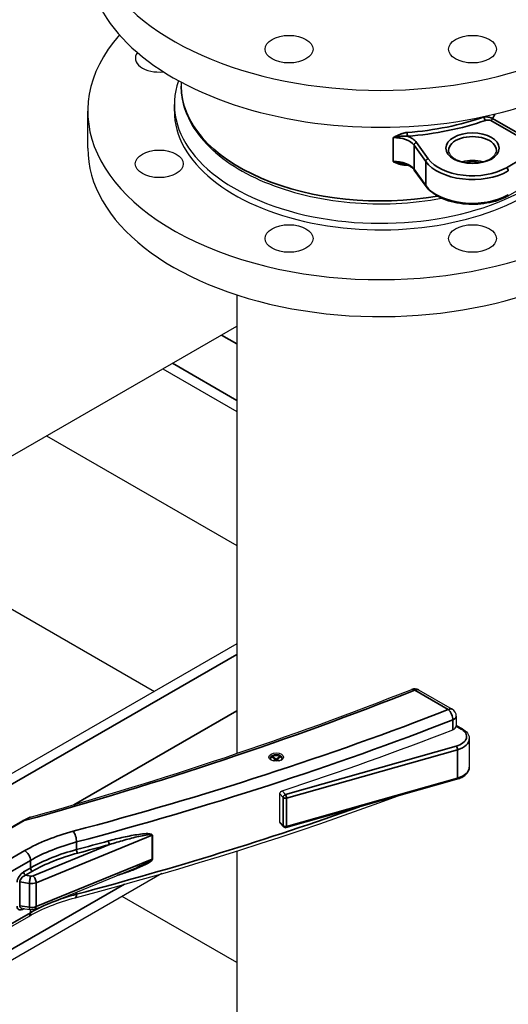
# Model space of a CAD drawing. Units: millimetres. Extents: x 0 to 21025, y 0 to 14850.
# Drawn here: x 17341 to 17524, y 4833 to 5203 of the extents above; entities that cross this region are included whole.
import ezdxf

# ---------------------------------------------------------------- set-up
doc = ezdxf.new("R2010")
doc.units = ezdxf.units.MM
doc.header["$LTSCALE"] = 25
doc.layers.add('可见 (ISO)', color=7, linetype='Continuous', lineweight=25)
doc.layers.add('可见窄的 (ISO)', color=7, linetype='Continuous', lineweight=35)

msp = doc.modelspace()

# ---------------------------------------------------------------- linework, layer by layer
at = {"layer": '可见 (ISO)'}
for p, q in [((17401.21509, 5179.250202), (17401.21509, 5177.761781)), ((17366.21509, 5154.461688), (17366.21509, 5168.359989)), ((17398.71509, 5168.359989), (17398.71509, 5170.81263)), ((17493.214961, 5140.044577), (17488.808617, 5146.170511)), ((17529.798164, 5139.805104), (17523.883554, 5136.399107)), ((17422.21509, 5099.275025), (17422.21509, 4927.017676)), ((17295.955411, 5014.841941), (17422.21509, 5087.550054)), ((17394.420073, 5071.543968), (17422.21509, 5055.537882)), ((17350.70131, 5046.368007), (17422.21509, 5005.18596)), ((17302.007535, 5001.709597), (17391.202444, 4950.345665)), ((17422.21509, 4968.204661), (17326.583038, 4913.133824)), ((17490.439613, 4950.907087), (17503.07649, 4943.629994)), ((17504.579394, 4941.030243), (17504.579394, 4937.345242)), ((17504.579394, 4937.588889), (17506.907375, 4936.248294)), ((17509.458595, 4932.53134), (17509.458595, 4921.903228)), ((17436.614082, 4924.822695), (17435.20972, 4925.631414)), ((17435.563273, 4925.835012), (17436.967635, 4925.026293)), ((17435.563273, 4925.835012), (17435.563273, 4925.427816)), ((17435.630656, 4924.256378), (17436.614082, 4924.822695)), ((17436.967635, 4924.619098), (17436.123609, 4924.133055)), ((17436.614082, 4924.4155), (17436.614082, 4924.822695)), ((17436.966265, 4924.618309), (17436.614082, 4924.821118)), ((17436.967635, 4925.026293), (17438.371998, 4925.835012)), ((17436.967635, 4925.026293), (17436.967635, 4924.619098)), ((17437.811662, 4924.133055), (17436.967635, 4924.619098)), ((17437.321189, 4924.821118), (17436.969005, 4924.618309)), ((17438.725551, 4925.631414), (17437.321189, 4924.822695)), ((17437.321189, 4924.4155), (17437.321189, 4924.822695)), ((17437.321189, 4924.822695), (17438.304615, 4924.256378)), ((17438.371998, 4925.835012), (17438.371998, 4925.427816)), ((17440.7022, 4899.141972), (17504.823782, 4917.324803)), ((17438.340862, 4901.242913), (17438.340862, 4911.871025)), ((17332.880488, 4896.651699), (17341.881996, 4901.835323)), ((17438.473894, 4900.852178), (17439.669368, 4899.45414)), ((17422.21509, 4890.393002), (17422.21509, 4512.687195)), ((17346.423489, 4868.564938), (17384.619664, 4884.198293)), ((17394.070559, 4881.871933), (17248.372378, 4797.969931)), ((17422.21509, 4848.464167), (17379.136063, 4873.271729)), ((17341.554634, 4868.810425), (17344.522767, 4868.352437)), ((17328.060525, 4856.602533), (17344.069005, 4865.821204))]:
    msp.add_line(p, q, dxfattribs=at)
at = {"layer": '可见 (ISO)', "flags": 128}
for points in [[(17401.21509, 5177.761781), (17401.250173, 5176.405552), (17401.354974, 5175.051509), (17401.528811, 5173.701201), (17401.771007, 5172.356176), (17402.080881, 5171.017986), (17402.457751, 5169.688183), (17402.900934, 5168.368311), (17403.409763, 5167.059924), (17403.983547, 5165.764567), (17404.621609, 5164.483796), (17405.323022, 5163.218978), (17406.086368, 5161.970899), (17406.91052, 5160.740345), (17407.794363, 5159.528114), (17408.736787, 5158.335), (17409.736681, 5157.161806), (17410.792931, 5156.009319), (17411.904424, 5154.878342), (17413.070052, 5153.769672), (17414.288696, 5152.684099), (17415.559253, 5151.622424), (17416.880653, 5150.585266), (17418.251663, 5149.57319), (17419.670963, 5148.586783), (17421.137248, 5147.626645), (17422.649202, 5146.693373), (17424.205518, 5145.787561), (17425.804879, 5144.909807), (17427.445975, 5144.060704), (17429.127497, 5143.240853), (17430.84813, 5142.450845), (17432.606562, 5141.691279), (17434.401387, 5140.962758), (17436.23102, 5140.265742), (17438.09385, 5139.600646), (17439.988264, 5138.967883), (17441.912659, 5138.367868), (17443.865422, 5137.801014), (17445.844948, 5137.26774), (17447.849624, 5136.768453), (17449.877848, 5136.303574), (17451.928003, 5135.873512), (17453.998487, 5135.478684), (17456.08757, 5135.119472), (17458.193433, 5134.796062), (17460.314297, 5134.508595), (17462.448365, 5134.257208), (17464.593856, 5134.042043), (17466.748976, 5133.863231), (17468.911945, 5133.720913), (17471.080967, 5133.615229), (17473.254261, 5133.546314), (17475.430033, 5133.514309), (17477.606503, 5133.519347), (17479.781806, 5133.561484), (17481.954112, 5133.640577), (17484.121627, 5133.756473), (17486.282573, 5133.909015), (17488.435171, 5134.098052), (17490.577634, 5134.323416), (17492.708179, 5134.584965), (17494.825026, 5134.882533), (17496.926391, 5135.215971), (17499.01049, 5135.585115)], [(17501.656601, 5153.588232), (17501.690143, 5153.190678), (17501.7938, 5152.787964), (17501.972122, 5152.380393), (17502.090696, 5152.174882), (17502.229639, 5151.968274), (17502.389531, 5151.760793), (17502.570658, 5151.553958), (17502.772713, 5151.348876), (17502.995363, 5151.146486), (17503.23825, 5150.947753), (17503.501038, 5150.753613), (17503.783364, 5150.565023), (17504.084633, 5150.382924), (17504.403874, 5150.208058), (17504.740152, 5150.041084), (17505.092533, 5149.882669), (17505.46007, 5149.733481), (17505.841843, 5149.594177), (17506.236837, 5149.46538), (17506.643901, 5149.347491), (17507.06187, 5149.240855), (17507.489579, 5149.14582), (17507.92587, 5149.062738), (17508.369568, 5148.991955), (17508.819505, 5148.933796), (17509.274417, 5148.888425), (17509.73307, 5148.855908), (17510.194217, 5148.836309), (17510.656605, 5148.829708), (17511.119, 5148.836167), (17511.58014, 5148.855753), (17512.038765, 5148.888408), (17512.493658, 5148.933929), (17512.943582, 5148.992122), (17513.387331, 5149.06278), (17513.823679, 5149.145699), (17514.251412, 5149.240678), (17514.669309, 5149.347436), (17515.076267, 5149.465504), (17515.47122, 5149.594376), (17515.85308, 5149.733566), (17516.220781, 5149.882565), (17516.573247, 5150.040878), (17516.909395, 5150.207954), (17517.228389, 5150.383009), (17517.529503, 5150.565219), (17517.812027, 5150.753745), (17518.075253, 5150.947753), (17518.31845, 5151.146415), (17518.54092, 5151.348767), (17518.742414, 5151.553752), (17518.923065, 5151.760495), (17519.082999, 5151.968132), (17519.222347, 5152.1758), (17519.341223, 5152.382637), (17519.519435, 5152.790812), (17519.623054, 5153.191857), (17519.656601, 5153.588231)], [(17507.764714, 5149.091722), (17508.470141, 5149.205664), (17509.190591, 5149.287652), (17509.921085, 5149.337103), (17510.656605, 5149.353738), (17511.392128, 5149.337276), (17512.122607, 5149.287696), (17512.843045, 5149.205615), (17513.548484, 5149.091723)], [(17484.363253, 5148.622404), (17484.749514, 5148.528904), (17485.125794, 5148.424708), (17485.490978, 5148.310231), (17485.843983, 5148.185903), (17486.183764, 5148.052257), (17486.50934, 5147.909879), (17486.819723, 5147.759365), (17487.114013, 5147.601401), (17487.391416, 5147.436764), (17487.651118, 5147.26623), (17487.892434, 5147.090656), (17488.114865, 5146.910977), (17488.317922, 5146.728143), (17488.501244, 5146.543142), (17488.664801, 5146.356945), (17488.808616, 5146.170512)], [(17523.883554, 5136.399107), (17523.033747, 5135.938949), (17522.140456, 5135.511576), (17521.206971, 5135.117994), (17520.236575, 5134.759211), (17519.232555, 5134.436233), (17518.198244, 5134.150072), (17517.137327, 5133.901532), (17516.053644, 5133.691185), (17514.951028, 5133.519592), (17513.833311, 5133.387313), (17512.704331, 5133.294904), (17511.568103, 5133.242728), (17510.428661, 5133.230755), (17509.290019, 5133.25892), (17508.156181, 5133.327147), (17507.03117, 5133.435369), (17505.919016, 5133.583408), (17504.823599, 5133.77067), (17503.748655, 5133.996483), (17502.697931, 5134.260166), (17501.675165, 5134.561049), (17500.684097, 5134.898407), (17499.728143, 5135.271259), (17498.810485, 5135.678532), (17497.934272, 5136.119178), (17497.102661, 5136.592131), (17496.318807, 5137.096338), (17495.585556, 5137.630728), (17494.905707, 5138.194046), (17494.282096, 5138.784993), (17493.717567, 5139.402269), (17493.214964, 5140.044577)], [(17344.764461, 4903.111689), (17349.418423, 4904.421059), (17354.061577, 4905.743024), (17358.69386, 4907.07753), (17363.315127, 4908.424574), (17367.925318, 4909.784103), (17372.524294, 4911.1561), (17377.111985, 4912.540524), (17381.688253, 4913.937359), (17386.253027, 4915.346562), (17390.806194, 4916.768099), (17395.347642, 4918.201953), (17399.877295, 4919.648079), (17404.39504, 4921.106442), (17408.900774, 4922.577016), (17413.39439, 4924.059769), (17417.875794, 4925.554676), (17422.344904, 4927.061676), (17426.801592, 4928.580757), (17431.245779, 4930.111888), (17435.677355, 4931.655021), (17440.096226, 4933.210133), (17444.502291, 4934.777182), (17448.895456, 4936.356127), (17453.275626, 4937.946947), (17457.642701, 4939.549596), (17461.996591, 4941.16404), (17466.337177, 4942.79024), (17470.664384, 4944.428169), (17474.97809, 4946.077788), (17479.278242, 4947.739048), (17483.564719, 4949.411929), (17487.837411, 4951.09638)], [(17504.57474, 4937.255155), (17504.575132, 4937.259176), (17504.575496, 4937.263159), (17504.575833, 4937.267137), (17504.57617, 4937.271079), (17504.576494, 4937.275007), (17504.57679, 4937.278915), (17504.577074, 4937.282794), (17504.577343, 4937.286645), (17504.5776, 4937.290483), (17504.577815, 4937.294293), (17504.578045, 4937.298091), (17504.578247, 4937.301853), (17504.578436, 4937.305603), (17504.578611, 4937.309324), (17504.57876, 4937.313027), (17504.578894, 4937.316717), (17504.579002, 4937.320372), (17504.579124, 4937.324015), (17504.579205, 4937.327631), (17504.579286, 4937.331228), (17504.579339, 4937.334805), (17504.57938, 4937.338356), (17504.579393, 4937.341887), (17504.579407, 4937.345401)], [(17506.90737, 4936.248294), (17507.444057, 4935.907188), (17507.931734, 4935.528358), (17508.364976, 4935.111862), (17508.737581, 4934.657841), (17508.898805, 4934.417093), (17509.041929, 4934.167537), (17509.165807, 4933.909608), (17509.269279, 4933.644199), (17509.351212, 4933.37226), (17509.410501, 4933.094989), (17509.446485, 4932.814099), (17509.458596, 4932.531345)], [(17504.823778, 4917.324806), (17505.297872, 4917.471269), (17505.75643, 4917.637552), (17506.197617, 4917.823399), (17506.619638, 4918.028564), (17507.020741, 4918.252867), (17507.399227, 4918.496193), (17507.753341, 4918.758465), (17508.081237, 4919.039663), (17508.380742, 4919.339762), (17508.649714, 4919.658734), (17508.885534, 4919.996346), (17509.085074, 4920.351457), (17509.245164, 4920.722734), (17509.362353, 4921.107998), (17509.434198, 4921.50302), (17509.458596, 4921.903232)], [(17438.34086, 4911.871025), (17438.342688, 4911.923498), (17438.348184, 4911.977873), (17438.357361, 4912.033737), (17438.370255, 4912.090643), (17438.386871, 4912.148175), (17438.40723, 4912.205894), (17438.431297, 4912.263385), (17438.458777, 4912.320237), (17438.489332, 4912.376041), (17438.522631, 4912.430389), (17438.558318, 4912.482876), (17438.596061, 4912.533095), (17438.636374, 4912.581761), (17438.679822, 4912.629502), (17438.726042, 4912.675913), (17438.774757, 4912.720563), (17438.82565, 4912.763028), (17438.878398, 4912.802898), (17438.932669, 4912.839797), (17438.988027, 4912.873546), (17439.044025, 4912.904002), (17439.100171, 4912.931057), (17439.156027, 4912.954556), (17439.211122, 4912.974385)], [(17361.515652, 4872.815332), (17369.354871, 4874.920014), (17377.162275, 4877.063739), (17384.937293, 4879.246335), (17392.679335, 4881.467651), (17400.387835, 4883.727515), (17408.062193, 4886.025771), (17415.701873, 4888.362235), (17423.30627, 4890.736749), (17430.874826, 4893.149131), (17438.407, 4895.599195), (17445.9022, 4898.086773), (17453.359873, 4900.611672), (17460.779471, 4903.173719), (17468.160423, 4905.772709), (17475.502208, 4908.408454), (17482.804254, 4911.080767)], [(17341.881996, 4901.835322), (17342.598012, 4902.228125), (17343.316872, 4902.577573), (17344.038912, 4902.874987), (17344.764461, 4903.111689)], [(17438.474085, 4900.852353), (17438.46341, 4900.865212), (17438.453119, 4900.878465), (17438.44322, 4900.892102), (17438.433738, 4900.906109), (17438.424675, 4900.92049), (17438.416064, 4900.935219), (17438.40789, 4900.950306), (17438.400203, 4900.965718), (17438.392987, 4900.981461), (17438.386237, 4900.997511), (17438.379966, 4901.013841), (17438.374153, 4901.030435), (17438.368819, 4901.04727), (17438.36395, 4901.064335), (17438.359553, 4901.081598), (17438.355628, 4901.09904), (17438.352155, 4901.116661), (17438.349148, 4901.134418), (17438.346619, 4901.1523), (17438.344549, 4901.170291), (17438.34293, 4901.188367), (17438.341784, 4901.206506), (17438.341096, 4901.224696), (17438.34086, 4901.242913)], [(17344.069003, 4865.821206), (17345.014521, 4866.353789), (17345.98185, 4866.875085), (17346.97049, 4867.384757), (17347.979951, 4867.882458), (17349.009694, 4868.36788), (17350.059178, 4868.840717), (17351.127873, 4869.300652), (17352.215233, 4869.747399), (17353.320668, 4870.180689), (17354.443613, 4870.600242), (17355.583487, 4871.005801), (17356.739691, 4871.397117), (17357.911621, 4871.773954), (17359.098685, 4872.13607), (17360.300233, 4872.483269), (17361.515652, 4872.815332)], [(17346.423489, 4868.564937), (17346.183467, 4868.477573), (17345.944737, 4868.410574), (17345.469846, 4868.329172), (17344.99647, 4868.310509), (17344.522767, 4868.352436)]]:
    msp.add_lwpolyline(points, dxfattribs=at)
at = {"layer": '可见 (ISO)'}
for centre, radius, start, end in [((17488.942517, 4948.307337), 3, 60.064008, 111.61488), ((17501.579394, 4941.030243), 3, 0, 60.064008), ((17440.429388, 4900.104039), 1, 220.534011, 285.831641)]:
    msp.add_arc(centre, radius, start, end, dxfattribs=at)
for centre, major_axis, start_param, end_param in [((17476.21509, 5239.486589), (-110, 0), 5.2255219068, 10.4824413612), ((17476.21509, 5225.588287), (-110, 0), 0, 3.1415926536), ((17476.21509, 5168.359989), (-110, 0), 5.8144922556, 8.7141815872), ((17393.065932, 5188.193535), (-9, 0), 5.862237705, 8.0301916886), ((17476.21509, 5170.81263), (-77.5, 0), 6.0814632953, 8.7052517362), ((17476.21509, 5168.359989), (-77.5, 0), 0, 2.4624657083), ((17476.21509, 5154.461688), (-110, 0), 0, 2.524098044), ((16943.371951, 5413.060957), (1000, 0), 5.231189879, 5.3066385194), ((17501.579394, 4937.351281), (3, 0), 5.3066385194, 6.2275148), ((17436.967635, 4925.231469), (-2.25, 0), 2.4665920245, 6.9581859362), ((17436.967635, 4924.822695), (-2.25, 0), 5.6091281581, 6.1247799555), ((17436.967635, 4924.822695), (-2.25, 0), 4.0383318313, 5.3864461294), ((17436.967635, 4924.822695), (2.25, 0), 0.1584053516, 0.6740571491)]:
    msp.add_ellipse(centre, major_axis=major_axis, ratio=0.575862, start_param=start_param, end_param=end_param, dxfattribs=at)
for centre, major_axis in [((17441.773581, 5191.604173), (-9, 0)), ((17510.656599, 5191.604173), (-9, 0)), ((17393.065932, 5148.526443), (9, 0)), ((17441.773581, 5120.477573), (9, 0)), ((17510.656599, 5120.477573), (9, 0)), ((17436.967635, 4925.640243), (2.75, 0))]:
    msp.add_ellipse(centre, major_axis=major_axis, ratio=0.575862, dxfattribs=at)
at = {"layer": '可见窄的 (ISO)'}
for p, q in [((17517.586586, 5164.750086), (17539.279589, 5152.257916)), ((17539.891962, 5153.019331), (17518.198958, 5165.511501)), ((17480.814865, 5158.362323), (17480.814865, 5149.369305)), ((17494.026768, 5150.43907), (17489.620423, 5156.565004)), ((17488.696544, 5146.534065), (17488.696544, 5155.527084)), ((17488.696544, 5155.527084), (17493.102888, 5149.40115)), ((17493.102888, 5149.40115), (17493.102888, 5140.408131)), ((17529.299131, 5150.482253), (17523.384521, 5147.076256)), ((17493.102888, 5140.408131), (17488.696544, 5146.534065)), ((17416.414079, 5084.209474), (17422.21509, 5080.868894)), ((17397.958063, 5073.581361), (17422.21509, 5059.612669)), ((17422.21509, 4964.167742), (17330.088149, 4911.115365)), ((17488.942517, 4950.759978), (17501.579394, 4943.482885)), ((17422.21509, 4942.993565), (17361.01982, 4907.753553)), ((17503.259055, 4939.59882), (17503.259055, 4935.919858)), ((17504.574746, 4937.255155), (17506.408343, 4936.199257)), ((17504.55097, 4929.73253), (17440.429388, 4911.549699)), ((17440.871156, 4910.21553), (17504.992738, 4928.398361)), ((17504.992738, 4928.398361), (17504.992738, 4917.770248)), ((17504.992738, 4917.770248), (17440.871156, 4899.587417)), ((17440.429388, 4911.549699), (17439.211129, 4912.974384)), ((17438.340862, 4911.871025), (17439.532259, 4910.477755)), ((17439.532259, 4910.477755), (17439.532259, 4899.849642)), ((17440.871156, 4899.587417), (17440.871156, 4910.21553)), ((17333.379521, 4896.602663), (17342.381028, 4901.786286)), ((17439.532259, 4899.849642), (17438.340862, 4901.242913)), ((17346.824557, 4878.470155), (17390.344286, 4896.282393)), ((17390.344286, 4896.282393), (17390.344286, 4887.289375)), ((17390.476508, 4887.33509), (17390.476508, 4896.328109)), ((17342.571909, 4890.494727), (17326.563428, 4881.276056)), ((17374.370407, 4892.792512), (17345.665906, 4881.044014)), ((17362.001842, 4893.767123), (17362.001842, 4890.905708)), ((17328.684749, 4877.601828), (17344.693229, 4886.820498)), ((17344.693229, 4886.820498), (17344.693229, 4883.959084)), ((17390.344286, 4887.289375), (17346.824557, 4869.477136)), ((17344.693229, 4883.959084), (17342.138276, 4882.487784)), ((17342.845383, 4881.263041), (17345.400336, 4882.734341)), ((17344.827761, 4880.957157), (17342.845383, 4881.263041)), ((17380.036352, 4877.864958), (17248.372378, 4802.044717)), ((17340.654713, 4869.780601), (17340.654713, 4878.773619)), ((17340.654713, 4878.773619), (17344.310123, 4878.209584)), ((17344.310123, 4878.209584), (17344.310123, 4869.216565)), ((17346.824557, 4869.477136), (17346.824557, 4878.470155)), ((17362.001842, 4874.941019), (17362.001842, 4874.145992)), ((17344.310123, 4869.216565), (17340.654713, 4869.780601)), ((17342.138276, 4868.589483), (17342.31753, 4868.692708)), ((17344.693229, 4868.330239), (17344.693229, 4867.199367)), ((17344.693229, 4867.199367), (17328.684749, 4857.980697))]:
    msp.add_line(p, q, dxfattribs=at)
at = {"layer": '可见窄的 (ISO)', "flags": 128}
for points in [[(17518.19896, 5165.511501), (17518.089547, 5165.579372), (17517.973865, 5165.64437), (17517.852587, 5165.706317), (17517.726387, 5165.765034), (17517.59594, 5165.820345), (17517.461926, 5165.872065), (17517.32502, 5165.920021), (17517.185894, 5165.964033), (17517.045144, 5166.003961), (17516.902853, 5166.039945), (17516.759464, 5166.072013), (17516.615502, 5166.100167), (17516.471506, 5166.124394), (17516.328004, 5166.144693), (17516.185524, 5166.161058), (17516.044601, 5166.173482), (17515.905396, 5166.18201), (17515.767632, 5166.18675), (17515.631707, 5166.187736), (17515.498058, 5166.184991), (17515.367113, 5166.178542), (17515.239296, 5166.168435), (17515.114988, 5166.154757), (17514.994551, 5166.137604)], [(17515.51161, 5164.827147), (17515.59222, 5164.853759), (17515.675167, 5164.878306), (17515.760198, 5164.900683), (17515.847058, 5164.920778), (17515.935465, 5164.938505), (17516.025131, 5164.953797), (17516.115771, 5164.966581), (17516.207116, 5164.976788), (17516.299342, 5164.98437), (17516.392342, 5164.989275), (17516.485761, 5164.991446), (17516.579254, 5164.990822), (17516.672468, 5164.987346), (17516.765051, 5164.980959), (17516.856657, 5164.971601), (17516.946991, 5164.959196), (17517.035986, 5164.943637), (17517.123268, 5164.924951), (17517.208397, 5164.903192), (17517.290939, 5164.878413), (17517.370466, 5164.85066), (17517.446537, 5164.819988), (17517.518722, 5164.786445), (17517.586587, 5164.750085)], [(17486.131593, 5160.295303), (17485.894306, 5160.272267), (17485.657114, 5160.240091), (17485.420421, 5160.199505), (17485.184631, 5160.151239), (17484.950241, 5160.09604), (17484.717711, 5160.034586), (17484.487229, 5159.967474), (17484.258961, 5159.895294), (17484.033085, 5159.818634), (17483.809423, 5159.737935), (17483.587589, 5159.653482), (17483.367448, 5159.565639), (17483.148864, 5159.474756), (17482.931713, 5159.381153), (17482.715878, 5159.285146), (17482.501236, 5159.187043), (17482.287676, 5159.08715), (17482.075104, 5158.985761), (17481.863412, 5158.883165), (17481.652506, 5158.779664), (17481.442291, 5158.675545), (17481.232676, 5158.571094), (17481.023564, 5158.466593), (17480.814866, 5158.362323)], [(17480.814866, 5158.362323), (17481.056627, 5158.418126), (17481.298732, 5158.471674), (17481.540884, 5158.522843), (17481.782783, 5158.571503), (17482.02413, 5158.617533), (17482.264647, 5158.660852), (17482.504078, 5158.701387), (17482.742184, 5158.739074), (17482.978732, 5158.773851), (17483.213548, 5158.805677), (17483.446471, 5158.834512), (17483.677372, 5158.860316), (17483.906148, 5158.883055), (17484.13274, 5158.902677), (17484.357113, 5158.91913), (17484.579449, 5158.932371), (17484.799813, 5158.942303), (17485.017952, 5158.948788), (17485.233622, 5158.951689), (17485.446575, 5158.950872), (17485.656369, 5158.946188), (17485.862666, 5158.937442), (17486.065227, 5158.924432), (17486.263813, 5158.90695)], [(17480.814866, 5149.369304), (17481.02356, 5149.280132), (17481.232669, 5149.191422), (17481.442277, 5149.103478), (17481.652489, 5149.016606), (17481.863392, 5148.931109), (17482.075087, 5148.847294), (17482.287669, 5148.765459), (17482.501236, 5148.685916), (17482.715871, 5148.608961), (17482.931663, 5148.534897), (17483.148753, 5148.464088), (17483.367282, 5148.396914), (17483.587394, 5148.333745), (17483.809238, 5148.274959), (17484.03296, 5148.220931), (17484.258695, 5148.172034), (17484.486774, 5148.128666), (17484.717394, 5148.091397), (17484.950146, 5148.060873), (17485.184628, 5148.037737), (17485.420417, 5148.022635), (17485.657111, 5148.016207), (17485.894306, 5148.01913), (17486.131593, 5148.032096)], [(17484.363078, 5148.622396), (17484.222796, 5148.654107), (17484.081661, 5148.68629), (17483.939684, 5148.718869), (17483.796884, 5148.751769), (17483.653267, 5148.784915), (17483.508859, 5148.818229), (17483.363665, 5148.851633), (17483.217705, 5148.885056), (17483.07099, 5148.918417), (17482.92354, 5148.951641), (17482.775372, 5148.984653), (17482.626553, 5149.017374), (17482.477158, 5149.049751), (17482.32725, 5149.081739), (17482.176897, 5149.113286), (17482.026166, 5149.144344), (17481.875129, 5149.174866), (17481.723845, 5149.204797), (17481.572393, 5149.234095), (17481.42083, 5149.262706), (17481.269229, 5149.290582), (17481.117656, 5149.317672), (17480.966176, 5149.343929), (17480.814866, 5149.369304)], [(17342.381028, 4901.786286), (17342.48069, 4901.862754), (17342.580546, 4901.937715), (17342.680559, 4902.011135), (17342.780687, 4902.082975), (17342.880917, 4902.153189), (17342.98121, 4902.221742), (17343.081514, 4902.2886), (17343.181825, 4902.353707), (17343.282106, 4902.417014), (17343.382325, 4902.47848), (17343.482447, 4902.538062), (17343.582451, 4902.595707), (17343.682321, 4902.651379), (17343.782015, 4902.70509), (17343.881507, 4902.756746), (17343.980796, 4902.806232), (17344.07984, 4902.853453), (17344.178625, 4902.898299), (17344.277124, 4902.94067), (17344.375319, 4902.980455), (17344.473173, 4903.017559), (17344.570653, 4903.051881), (17344.66776, 4903.083303), (17344.764466, 4903.111724)], [(17390.476515, 4896.328106), (17390.086347, 4896.732231), (17389.463743, 4896.862218), (17388.796788, 4896.899756), (17388.111554, 4896.887622), (17387.42186, 4896.846217), (17386.726959, 4896.783549), (17386.027639, 4896.703227), (17385.325, 4896.608875), (17384.62015, 4896.503992), (17383.914015, 4896.390125), (17383.206733, 4896.26784), (17382.498356, 4896.137739), (17381.788964, 4896.000412), (17381.078634, 4895.856447), (17380.367415, 4895.706446), (17379.655389, 4895.550998), (17378.942629, 4895.390505), (17378.229217, 4895.22489), (17377.51524, 4895.054277), (17376.800783, 4894.878787), (17376.085932, 4894.69854), (17375.370751, 4894.51363), (17374.655354, 4894.324054), (17373.939832, 4894.12981)], [(17374.370407, 4892.792513), (17375.060351, 4893.009092), (17375.750288, 4893.222593), (17376.440121, 4893.433005), (17377.129758, 4893.640308), (17377.819112, 4893.844442), (17378.508122, 4894.045307), (17379.196687, 4894.242822), (17379.884739, 4894.436886), (17380.572184, 4894.62754), (17381.258972, 4894.814505), (17381.945005, 4894.997388), (17382.630235, 4895.17578), (17383.314606, 4895.349265), (17383.998025, 4895.517454), (17384.680443, 4895.679935), (17385.361708, 4895.836324), (17386.040977, 4895.985449), (17386.717127, 4896.124869), (17387.389107, 4896.252016), (17388.05616, 4896.364394), (17388.719008, 4896.456751), (17389.364283, 4896.513781), (17389.966724, 4896.503759), (17390.344289, 4896.282391)], [(17377.422972, 4881.252702), (17377.99214, 4881.431898), (17378.560967, 4881.614567), (17379.129407, 4881.800747), (17379.697432, 4881.990461), (17380.264971, 4882.183609), (17380.832021, 4882.38038), (17381.398509, 4882.581069), (17381.96442, 4882.785944), (17382.529734, 4882.995283), (17383.09438, 4883.209383), (17383.658362, 4883.428506), (17384.221613, 4883.652949), (17384.784131, 4883.882974), (17385.34576, 4884.118796), (17385.905976, 4884.361006), (17386.464196, 4884.6111), (17387.019863, 4884.870588), (17387.572442, 4885.140982), (17388.1217, 4885.423972), (17388.668682, 4885.724498), (17389.206175, 4886.048959), (17389.724494, 4886.404647), (17390.204115, 4886.8238), (17390.476515, 4887.335087)], [(17390.344289, 4887.289373), (17390.273731, 4887.115298), (17390.102052, 4886.933635), (17389.888863, 4886.763493), (17389.664784, 4886.607891), (17389.431213, 4886.46073), (17389.191333, 4886.319156), (17388.947114, 4886.181708), (17388.69952, 4886.048047), (17388.449478, 4885.917865), (17388.197905, 4885.790851), (17387.945782, 4885.666664), (17387.693528, 4885.544881), (17387.440512, 4885.424945), (17387.186731, 4885.306747), (17386.932245, 4885.190187), (17386.677125, 4885.075155), (17386.421402, 4884.961564), (17386.165152, 4884.849306), (17385.908431, 4884.738278), (17385.651284, 4884.628387), (17385.393784, 4884.519523), (17385.13599, 4884.411584), (17384.877964, 4884.304484), (17384.619762, 4884.19825)]]:
    msp.add_lwpolyline(points, dxfattribs=at)
at = {"layer": '可见窄的 (ISO)'}
for centre, major_axis, ratio, start_param, end_param in [((17476.21509, 5177.761781), (-75, 0), 0.575862, 0, 1.8587539185), ((17476.21509, 5203.105741), (-75, 0), 0.575862, 1.7034046888, 2.1142083167), ((17476.21509, 5202.288194), (76, 0), 0.575862, 4.8449973424, 5.2558009703), ((17476.21509, 5229.403507), (-48.746877, -142.232839), 0.400735, 1.2509416254, 1.2524449002), ((17515.511611, 5165.644694), (-0.328553, 0.944485), 0.42272, 0.8822355679, 2.4530318947), ((17517.586586, 5165.567633), (0.499032, 0.866583), 0.578093, 3.9250571086, 4.9722546598), ((17477.746021, 5229.263178), (-50.472456, -143.291704), 0.410431, 1.2584032259, 1.2717348232), ((17486.263814, 5159.724496), (-0.076589, 0.997063), 0.108096, 0.9529807981, 2.5237771249), ((17481.305508, 5153.764102), (8, 0), 0.575862, 0.3926990817, 1.6321651684), ((17481.305508, 5154.581649), (9, 0), 0.575862, 0.3926990817, 0.9873265637), ((17489.620423, 5155.747456), (0.811806, 0.583927), 0.755315, 1.0731168774, 2.6439132042), ((17510.656599, 5153.588232), (-9, 0), 0.575862, 3.1415926536, 6.2831853072), ((17481.305508, 5144.771083), (8, 0), 0.575862, 0.3926990817, 1.6321651684), ((17494.026768, 5149.621523), (0.811806, 0.583927), 0.755315, 1.0731168774, 2.6439132042), ((17510.656599, 5153.588232), (-19, 0), 0.575862, 0.3926990817, 2.3561944902), ((17510.656599, 5154.405779), (-18, 0), 0.575862, 0.3926990817, 2.3561944902), ((17510.656599, 5144.595213), (-9, 0), 0.575862, 4.2760114243, 5.1487665365), ((17486.263814, 5147.461289), (0.076589, -0.997063), 0.108096, 4.0427563848, 4.0945734516), ((17476.21509, 5190.842535), (75, 0), 0.575862, 4.8449973424, 4.8461388745), ((17489.620423, 5146.754438), (-0.811806, -0.583927), 0.755315, 5.7855058578, 6.2831853072), ((17523.384521, 5146.258709), (-0.499032, 0.866583), 0.578093, 3.9289245254, 5.4997208522), ((17494.026768, 5140.628504), (-0.811806, -0.583927), 0.755315, 5.7855058578, 6.2831853072), ((17510.656599, 5144.595213), (-19, 0), 0.575862, 0.3926990817, 2.3561944902), ((17523.384521, 5137.26569), (0.499032, -0.866583), 0.578093, 0, 0.7873318718), ((16863.714604, 5474.033898), (1103, 0), 0.575862, 5.1612811735, 5.3150577315), ((17488.942517, 4948.307337), (-1.105098, 2.789043), 0.463421, 5.5757911985, 6.2831853072), ((17488.942517, 4948.307337), (1.497097, 2.59975), 0.578093, 0, 0.783464455), ((16943.371951, 5419.192561), (-997, 0), 0.575862, 2.0027324516, 2.1650458658), ((17501.579394, 4941.030243), (1.497097, 2.59975), 0.578093, 0, 0.783464455), ((17501.579394, 4941.030243), (1.087914, -2.79579), 0.457734, 0.8662365371, 2.4370328639), ((16943.371951, 5416.739919), (1000, 0), 0.575862, 5.1443251052, 5.3066385194), ((17501.579394, 4941.030243), (3, 0), 0.575862, 5.3066385194, 6.2831853072), ((17501.458595, 4933.348887), (7, 0), 0.575862, 5.1699573178, 7.0685834706), ((17506.408343, 4935.38171), (0.499032, 0.866583), 0.578093, 0, 0.783464455), ((17501.458595, 4932.53134), (8, 0), 0.575862, 5.1699573178, 6.2831853072), ((17504.55097, 4928.914983), (-0.272812, 0.962067), 0.361166, 4.0467713227, 5.6175676495), ((17501.458595, 4921.903228), (8, 0), 0.575862, 5.1699573178, 6.2831853072), ((17504.55097, 4918.28687), (0.272812, -0.962067), 0.361166, 0, 0.9051786691), ((17440.429388, 4910.732152), (0.76002, 0.649899), 0.733446, 1.0106344783, 2.5814308051), ((17440.429388, 4910.732152), (-1, 0), 0.575862, 0.4575683374, 2.0283646642), ((17440.429388, 4910.732152), (-0.272812, 0.962067), 0.361166, 4.0467713227, 5.6175676495), ((16943.371951, 5397.118788), (-1000, 0), 0.575862, 2.0027324516, 2.1232917209), ((17342.381028, 4900.968739), (-0.499032, 0.866583), 0.578093, 5.4997208522, 6.2831853072), ((17387.119636, 4864.841397), (-63, 0), 0.575862, 5.1443251052, 5.4977871438), ((17360.745953, 4895.336042), (0.769702, -2.899579), 0.34225, 0.9111040457, 2.4819003725), ((17440.429388, 4900.104039), (-0.76002, -0.649899), 0.733446, 5.7230234587, 6.2831853072), ((17440.429388, 4900.104039), (1, 0), 0.575862, 3.599160991, 5.1699573178), ((17440.429388, 4900.104039), (0.272812, -0.962067), 0.361166, 0, 0.9051786691), ((16943.371951, 5413.878504), (-1000, 0), 0.575862, 2.0027324516, 2.0159182072), ((17374.370407, 4893.610059), (-0.264902, 0.964275), 0.35201, 0.9081069513, 2.4789032781), ((17390.923612, 4895.813011), (1, 0), 0.575862, 2.0343220301, 2.1886976963), ((17342.571909, 4888.042086), (1.497097, -2.59975), 0.578093, 0.7873318718, 2.3581281986), ((17387.119636, 4862.388756), (60, 0), 0.575862, 2.0027324516, 2.3561944902), ((17387.119636, 4859.527341), (-60, 0), 0.575862, 5.1443251052, 5.4977871438), ((17362.420472, 4890.382736), (-0.256567, 0.966526), 0.34225, 0.9111040457, 2.4819003725), ((16943.371951, 5413.060957), (1001, 0), 0.575862, 5.1443251052, 5.1575108608), ((17387.119636, 4858.709794), (59, 0), 0.575862, 2.0027324516, 2.3561944902), ((17390.923612, 4886.819992), (-1, 0), 0.575862, 5.1759146837, 5.3302903499), ((17345.400336, 4883.551888), (-0.499032, 0.866583), 0.578093, 0.7873318718, 2.3581281986), ((17342.138276, 4880.035143), (-1.955283, -2.603292), 0.566752, 4.0659620602, 5.636758387), ((17342.845383, 4879.627947), (-2.028454, -1.408548), 0.587337, 4.3251389739, 5.8959353007), ((17342.845383, 4882.080588), (-0.499032, 0.866583), 0.578093, 0.7873318718, 2.3581281986), ((17344.827761, 4879.322063), (-0.304994, -1.976608), 0.211597, 3.7716647265, 5.3424610533), ((17345.08658, 4881.513397), (-1, 0), 0.575862, 1.308996939, 2.1886976963), ((17345.665906, 4879.40892), (-0.757583, 1.850964), 0.473626, 3.999728733, 5.5705250598), ((17345.08658, 4879.878303), (3, 0), 0.575862, 4.4505895926, 5.3302903499), ((17387.119636, 4842.767625), (-60, 0), 0.575862, 5.1443251052, 5.4977871438), ((17360.745953, 4875.714911), (0.769702, -2.899579), 0.34225, 0, 0.9111040457), ((17342.138276, 4871.042124), (-1.955283, -2.603292), 0.566752, 5.636758387, 7.2075547138), ((17342.845383, 4870.634929), (-2.028454, -1.408548), 0.587337, 5.8959353007, 6.8366595546), ((17342.845383, 4868.182287), (-0.499032, 0.866583), 0.578093, 0.621474912, 0.7873318718), ((17345.08658, 4870.885284), (-3, 0), 0.575862, 1.308996939, 2.1886976963), ((17344.827761, 4870.329045), (-0.304994, -1.976608), 0.211597, 5.3424610533, 6.2831853072), ((17345.665906, 4870.415902), (0.757583, -1.850964), 0.473626, 0, 0.8581360795), ((17342.571909, 4868.420955), (1.497097, -2.59975), 0.578093, 0, 0.7873318718)]:
    msp.add_ellipse(centre, major_axis=major_axis, ratio=ratio, start_param=start_param, end_param=end_param, dxfattribs=at)
msp.add_ellipse((17510.656599, 5154.405779), major_axis=(10, 0), ratio=0.575862, dxfattribs=at)

doc.saveas('drawing.dxf')
